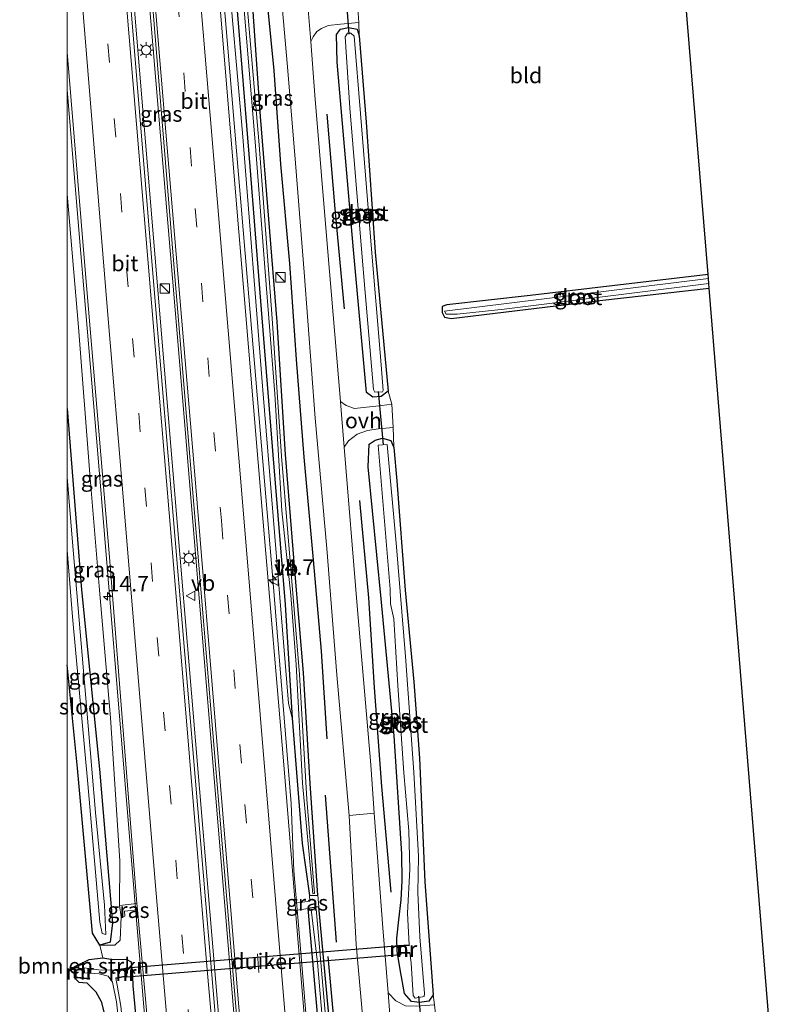
# Model space of a CAD drawing. Units: metres. Extents: x 119992 to 130005, y 406250 to 412500.
# Drawn here: x 119992 to 120115, y 407567 to 407724 of the extents above; entities that cross this region are included whole.
import ezdxf
from ezdxf.enums import TextEntityAlignment as Align

# ---------------------------------------------------------------- set-up
doc = ezdxf.new("R2010")
doc.units = ezdxf.units.M
doc.linetypes.add('VW-3-9_STREEP', pattern=[12, 3, -9])
doc.layers.get('0').update_dxf_attribs({"lineweight": 25})
for name, color, linetype, lineweight in [('B-ME-AM-KILOMETR-S-B1', 7, 'Continuous', 18), ('B-ME-BV-GELEIDECONSTRUCTIE-GELEIDERAIL-L-B1', 213, 'BV-GELEIDERAIL', 18), ('B-ME-GR-BOMENRIJ-L-B1', 10, 'Continuous', 25), ('B-ME-GR-BOMENSTRUIKEN-GV-B6', 93, 'Continuous', 18), ('B-ME-GW-INSTEEKWATERGANG-L-B1', 10, 'Continuous', 25), ('B-ME-GW-KRUINLIJN-L-B1', 93, 'Continuous', 18), ('B-ME-GW-TEENLIJN-L-B1', 93, 'Continuous', 18), ('B-ME-IE-GRASLAND-GV-B6', 93, 'Continuous', 18), ('B-ME-IE-GRONDWERKLIJN-GROND_INGERICHT-GV-B6', 253, 'Continuous', 18), ('B-ME-IE-INRICHTINGSELEMENT-S-B1', 253, 'Continuous', 18), ('B-ME-IE-MEUBILAIR_WEGMEUBILAIR-LICHTMAST-S-B1', 8, 'Continuous', 18), ('B-ME-IE-TERREINAFSCHEIDING-HAAG-L-B1', 10, 'Continuous', 25), ('B-ME-KG-KADASTRAAL-OPNAMEDTMGRENS-L-B1', 10, 'Continuous', 25), ('B-ME-KW-DUIKER-GV-B6', 10, 'Continuous', 25), ('B-ME-KW-DUIKER-L-B1', 10, 'Continuous', 25), ('B-ME-MW-MUUR-GV-B6', 8, 'IE-TERREINAFSCHEIDING-KUNSTMATIG', 18), ('B-ME-MW-MUUR-L-B1', 8, 'IE-TERREINAFSCHEIDING-KUNSTMATIG', 18), ('B-ME-OG-WATER-GV-B6', 153, 'Continuous', 18), ('B-ME-VH-VERH_SOORT-BITUMEN-GV-B6', 8, 'IE-TERREINAFSCHEIDING-NATUURLIJK-HOUTWAL', 18), ('B-ME-VH-VERH_SOORT-KLINKERS-GV-B6', 8, 'IE-TERREINAFSCHEIDING-NATUURLIJK-HOUTWAL', 18), ('B-ME-VH-VERH_SOORT-ONVERHARD-GV-B6', 8, 'Continuous', 18), ('B-ME-VW-MARKERING-39STREEP-015-L-B1', 255, 'VW-3-9_STREEP', 18), ('B-ME-VW-MARKERING-STREEP-015-L-B1', 7, 'Continuous', 18), ('B-ME-VW-MEUBILAIR_WEGMEUBILAIR-VERKEERSBORD-S-B1', 8, 'Continuous', 18)]:
    doc.layers.add(name, color=color, linetype=linetype, lineweight=lineweight)
doc.styles.add('NLCS-ISO', font='NLCS-ISO.TTF')
doc.linetypes.add('BV-GELEIDERAIL', pattern='A,10,-3,[108,NLCS.SHX,S=1,R=0,X=0,Y=0],-3', length=16)
doc.linetypes.add('IE-TERREINAFSCHEIDING-KUNSTMATIG', pattern='A,4,[82,NLCS.SHX,S=0.75,R=90,X=0,Y=0],4,-2', length=10)
doc.linetypes.add('IE-TERREINAFSCHEIDING-NATUURLIJK-HOUTWAL', pattern='A,7,-1.5,[67,NLCS.SHX,S=0.75,R=45,X=0,Y=0],-1.5,7,-1.5,[70,NLCS.SHX,S=0.75,R=0,X=0,Y=0],-1.5', length=20)

# ---------------------------------------------------------------- blocks, each defined once
blk = doc.blocks.new('d44gn_FeatureWriter_4_18_FMEBLOCK2')
at = {"layer": 'B-ME-GW-INSTEEKWATERGANG-L-B1'}
for points in [[(-3.63, 42.96, 0.55), (-1.32, 13.93, 0.72), (1.57, -14.81, 0.78), (3.63, -39.38, 0.83), (3.25, -42.48, 0.95), (1.63, -42.96, 1.01)], [(1.63, -42.96, 1.01), (0.46, -41.06, 1.58), (-1.98, -14.63, 1.59), (-3.63, 1.88, 1.59)]]:
    blk.add_polyline3d(points, dxfattribs=at)
blk = doc.blocks.new('kast')
blk.add_line((-0.75, -0.75), (0.75, 0.75))
blk.add_lwpolyline([(-0.75, 0.75), (0.75, 0.75), (0.75, -0.75), (-0.75, -0.75)], close=True)
blk = doc.blocks.new('verkeersbord')
for p, q in [((0, 0.75), (-0.75, -0.625)), ((0.75, -0.625), (0, 0.75)), ((-0.75, -0.625), (0.75, -0.625))]:
    blk.add_line(p, q)
blk = doc.blocks.new('hecto')
for p, q in [((0, 0.625), (-0.625, 0)), ((0, -0.625), (0, 0.625)), ((-0.625, 0), (0.625, 0)), ((0.625, 0), (0, -0.625))]:
    blk.add_line(p, q)
blk = doc.blocks.new('lantaarnpaal')
for p, q in [((-0.75, 0), (-1.25, 0)), ((-0.88, 0.88), (-0.53, 0.53)), ((0, 0.75), (0, 1.25)), ((0.53, 0.53), (0.88, 0.88)), ((0.75, 0), (1.25, 0)), ((-0.53, -0.53), (-0.88, -0.88)), ((0, -0.75), (0, -1.25)), ((0.53, -0.53), (0.88, -0.88))]:
    blk.add_line(p, q)
blk.add_circle((0, 0), 0.75)

msp = doc.modelspace()

# ---------------------------------------------------------------- linework, layer by layer
at = {"layer": 'B-ME-BV-GELEIDECONSTRUCTIE-GELEIDERAIL-L-B1'}
for points in [[(120011.1462, 407893.1704, 2.8123), (120012.205, 407880.509, 2.813), (120015.966, 407835.33, 2.735), (120020.627, 407780.853, 2.757), (120024.619, 407732.899, 2.714), (120028.902, 407682.271, 2.666), (120032.928, 407634.571, 2.614), (120035.89, 407598.664, 2.67)], [(120029.712, 407529.271, 2.883), (120028.446, 407544.136, 2.913), (120023.023, 407609.059, 2.94), (120018.051, 407668.804, 2.916), (120013.054, 407728.374, 2.988), (120007.484, 407794.792, 3.024), (120002.784, 407850.729, 3.078), (120000, 407883.4338, 3.08034)], [(120027.306, 407529.168, 2.769), (120026.142, 407542.721, 2.832), (120022.432, 407586.448, 2.889), (120017.431, 407646.217, 2.883), (120013.978, 407687.288, 2.925), (120009.782, 407737.893, 2.991), (120005.606, 407787.968, 3.009), (120002.571, 407823.813, 3.003), (120000, 407854.63964, 3.01604)], [(120015.45, 407528.797, 2.622), (120010.532, 407586.967, 2.715), (120008.03, 407617.2, 2.736), (120004.96, 407653.98, 2.721), (120001.93, 407689.824, 2.73), (120000, 407712.93068, 2.72628)], [(120035.89, 407598.664, 2.67), (120036.302, 407587.873, 2.754), (120037.369, 407575.472, 2.721), (120041.189, 407529.645, 2.664)]]:
    msp.add_polyline3d(points, dxfattribs=at)
at = {"layer": 'B-ME-GR-BOMENRIJ-L-B1'}
msp.add_line((120041.308, 407599.969, 1.172), (120043.087, 407576.445, 1.305), dxfattribs=at)
for points in [[(120041.652, 407609.026, 1.455), (120040.721, 407623.045, 1.437), (120039.473, 407637.646, 1.365), (120037.957, 407654.109, 1.383), (120036.751, 407669.719, 1.29), (120035.694, 407685.096, 1.29), (120034.246, 407700.975, 1.29), (120033.187, 407716.016, 1.29), (120030.25, 407745.696, 1.29), (120029.025, 407761.55, 1.29), (120027.919, 407776.309, 1.29), (120026.376, 407792.29, 1.29), (120025.241, 407807.154, 1.29), (120023.843, 407823.293, 1.29), (120022.789, 407837.607, 1.287), (120021.536, 407852.364, 1.287), (120020.119, 407867.311, 1.287), (120019.112, 407877.371, 1.054), (120017.757, 407891.372, 1.054)], [(120044.444, 407677.84, 1.215), (120042.916, 407693.849, 1.14), (120041.622, 407709.007, 1.107)], [(120051.895, 407584.444, 1.446), (120050.415, 407601.397, 1.455), (120049.211, 407617.213, 1.449), (120048.297, 407631.583, 1.293), (120046.892, 407647.177, 1.242)]]:
    msp.add_polyline3d(points, dxfattribs=at)
at = {"layer": 'B-ME-GR-BOMENSTRUIKEN-GV-B6'}
msp.add_polyline3d([(120000, 407620.82931, 1.593), (120001.652, 407604.323, 1.593), (120004.091, 407577.893, 1.577), (120005.26, 407575.989, 1.009), (120005.731, 407573.964, 1.209), (120003.518, 407573.704, 1.105), (120001.157, 407572.508, 2.13), (120001.152, 407570.815, 2.118), (120001.864, 407570.034, 1.234), (120003.183, 407569.962, 1.611), (120004.624, 407568.485, 1.611), (120005.461, 407566.944, 1.611), (120006.018, 407564.88, 1.857), (120008.158, 407540.436, 1.857), (120009.976, 407528.503, 1.35), (120002.199, 407528.234, 4.5), (120001.152, 407540.519, 4.5), (120000.861, 407541.333, 4.5), (120000.251, 407548.628, 4.5), (120000, 407549.24373, 4.5), (120000, 407620.82931, 1.593)], dxfattribs=at)
at = {"layer": 'B-ME-GW-INSTEEKWATERGANG-L-B1'}
for p, q in [((120038.82, 407583.922, 1.477), (120040.155, 407583.977, 1.431)), ((120040.334, 407582.124, 1.355), (120038.534, 407581.829, 1.502))]:
    msp.add_line(p, q, dxfattribs=at)
for points in [[(120013.369, 407893.246, 1.332), (120013.852, 407887.503, 1.331), (120016.113, 407865.264, 1.339), (120019.044, 407829.56, 1.207), (120022.524, 407787.686, 1.215), (120026.149, 407743.674, 1.19), (120027.094, 407727.57, 1.209), (120029.242, 407700.601, 1.209), (120030.993, 407679.053, 1.343), (120032.927, 407654.47, 1.364), (120034.943, 407630.516, 1.393), (120036.05, 407612.341, 1.418), (120037.67, 407592.249, 1.385), (120038.82, 407583.922, 1.477)], [(120040.155, 407583.977, 1.431), (120038.91, 407601.839, 1.372), (120037.857, 407619.583, 1.335), (120036.469, 407636.011, 1.239), (120034.988, 407654.506, 1.001), (120033.633, 407675.781, 0.917), (120030.976, 407708.624, 1.034), (120029.63, 407727.751, 0.955), (120026.729, 407763.332, 1.054), (120024.34, 407790.612, 1.074), (120022.322, 407816.159, 1.074), (120019.635, 407850.812, 1.078), (120018.771, 407861.176, 1.07), (120015.959, 407887.394, 1.178), (120015.438, 407893.316, 1.136)], [(120048.939, 407663.676, 0.425), (120047.97, 407664.451, 0.466), (120045.847, 407687.275, 0.454), (120043.265, 407717.329, 0.42), (120043.144, 407721.746, 0.454), (120043.775, 407722.614, 0.383), (120045.081, 407722.854, 0.32), (120046.442, 407722.615, 0.237), (120046.745, 407721.554, 0.195), (120047.879, 407707.723, 0.166), (120049.342, 407686.894, 0.153), (120051.414, 407664.669, 0.27), (120050.275, 407663.818, 0.379), (120048.939, 407663.676, 0.425)], [(120102.623, 407683.364, 0.032), (120074.162, 407679.99, 0.078), (120060.785, 407678.489, 0.011), (120060.039, 407678.229, 0.011), (120060.072, 407677.268, 0.011), (120060.42, 407676.526, 0.011), (120061.505, 407676.283, 0.015), (120085.326, 407679.152, 0.028), (120102.803, 407681.168, 0.157)], [(120056.427, 407566.785, 0.717), (120055.155, 407566.963, 0.846), (120054.013, 407568.236, 0.967), (120053.313, 407572.065, 0.996), (120052.836, 407575.005, 1.03), (120052.81, 407577.083, 0.992), (120053.132, 407580.02, 0.905), (120053.479, 407583.241, 0.825), (120053.648, 407586.283, 0.834), (120053.583, 407590.592, 0.834), (120052.366, 407609.511, 0.65), (120050.317, 407631.423, 0.7), (120048.229, 407652.527, 0.592), (120048.383, 407656.174, 0.667), (120049.35, 407656.842, 0.491), (120050.515, 407657.113, 0.37), (120051.866, 407656.743, 0.354), (120052.314, 407655.662, 0.349), (120052.782, 407650.293, 0.349), (120054.148, 407632.831, 0.387), (120055.498, 407618.144, 0.408), (120056.412, 407605.932, 0.416), (120057.296, 407586.142, 0.529), (120058.603, 407568.028, 0.612), (120057.899, 407567.003, 0.671), (120056.427, 407566.785, 0.717)], [(120044.773, 407529.705, 1.3), (120044.103, 407540.063, 1.722), (120041.845, 407565.402, 1.355), (120040.334, 407582.124, 1.355)], [(120038.534, 407581.829, 1.502), (120041.643, 407546.875, 1.497), (120043.154, 407529.649, 1.452)], [(120001.157, 407572.508, 2.13), (120003.518, 407573.704, 1.105), (120005.731, 407573.964, 1.209), (120007.324, 407573.682, 1.151), (120009.472, 407573.718, 1.372), (120010.259, 407573.296, 1.497), (120010.461, 407571.017, 1.51), (120010.55, 407569.459, 1.818), (120012.382, 407549.616, 1.818), (120013.586, 407528.627, 1.4)], [(120001.152, 407570.815, 2.118), (120001.864, 407570.034, 1.234), (120003.183, 407569.962, 1.611), (120004.624, 407568.485, 1.611), (120005.461, 407566.944, 1.611), (120006.018, 407564.88, 1.857), (120008.158, 407540.436, 1.857), (120009.976, 407528.503, 1.35)]]:
    msp.add_polyline3d(points, dxfattribs=at)
at = {"layer": 'B-ME-GW-KRUINLIJN-L-B1'}
msp.add_line((120008.394, 407582.34, 1.573), (120008.647, 407580.523, 1.502), dxfattribs=at)
for points in [[(120011.518, 407893.183, 2.008), (120015.204, 407854.801, 1.941), (120018.07, 407818.361, 1.929), (120021.091, 407784.236, 1.929), (120025.598, 407734.368, 1.896), (120028.079, 407705.99, 1.896), (120031.326, 407664.798, 1.866), (120035.479, 407614.705, 1.887), (120036.05, 407612.341, 1.418)], [(120008.394, 407582.34, 1.573), (120008.433, 407589.465, 1.481), (120006.934, 407612.35, 1.577), (120005.126, 407633.439, 1.623), (120003.638, 407651.375, 1.602), (120001.859, 407674.929, 1.539), (120000, 407696.21817, 1.5213)], [(120005.26, 407575.989, 1.009), (120007.657, 407575.956, 1.272), (120008.517, 407576.782, 1.435), (120008.647, 407580.523, 1.502)]]:
    msp.add_polyline3d(points, dxfattribs=at)
at = {"layer": 'B-ME-GW-TEENLIJN-L-B1'}
msp.add_line((120005.731, 407573.964, 1.209), (120005.26, 407575.989, 1.009), dxfattribs=at)
at = {"layer": 'B-ME-IE-GRASLAND-GV-B6'}
for points in [[(120011.518, 407893.183, 2.008), (120015.204, 407854.801, 1.941), (120018.07, 407818.361, 1.929), (120021.091, 407784.236, 1.929), (120025.598, 407734.368, 1.896), (120028.079, 407705.99, 1.896), (120031.326, 407664.798, 1.866), (120035.479, 407614.705, 1.887), (120036.05, 407612.341, 1.418), (120037.67, 407592.249, 1.385), (120038.82, 407583.922, 1.477), (120038.851, 407583.014, 1.493), (120036.497, 407582.68, 1.769), (120034.654, 407605.481, 2.007), (120031.386, 407643.686, 1.956), (120026.723, 407699.735, 1.956), (120023.207, 407742.086, 1.998), (120019.962, 407778.925, 2.037), (120016.527, 407821.812, 2.037), (120012.414, 407869.209, 2.094), (120010.458, 407893.147, 2.125), (120011.518, 407893.183, 2.008)], [(120011.518, 407893.183, 2.008), (120013.369, 407893.246, 1.332), (120013.852, 407887.503, 1.331), (120016.113, 407865.264, 1.339), (120019.044, 407829.56, 1.207), (120022.524, 407787.686, 1.215), (120026.149, 407743.674, 1.19), (120027.094, 407727.57, 1.209), (120029.242, 407700.601, 1.209), (120030.993, 407679.053, 1.343), (120032.927, 407654.47, 1.364), (120034.943, 407630.516, 1.393), (120036.05, 407612.341, 1.418), (120035.479, 407614.705, 1.887), (120031.326, 407664.798, 1.866), (120028.079, 407705.99, 1.896), (120025.598, 407734.368, 1.896), (120021.091, 407784.236, 1.929), (120018.07, 407818.361, 1.929), (120015.204, 407854.801, 1.941), (120011.518, 407893.183, 2.008)], [(120000, 407889.00142, 2.3629), (120003.113, 407852.002, 2.313), (120007.954, 407793.607, 2.256), (120012.876, 407736.466, 2.202), (120017.121, 407685.018, 2.187), (120022.741, 407616.95, 2.196), (120027.336, 407562.309, 2.175), (120030.157, 407529.2, 2.094), (120026.755, 407529.082, 2.046), (120022.647, 407577.533, 2.121), (120018.431, 407627.588, 2.133), (120013.939, 407680.924, 2.151), (120008.863, 407742.382, 2.217), (120005.032, 407787.916, 2.28), (120000.032, 407846.414, 2.28), (120000, 407846.7976, 2.28066), (120000, 407889.00142, 2.3629)], [(120029.63, 407727.751, 0.955), (120030.976, 407708.624, 1.034), (120033.633, 407675.781, 0.917), (120034.988, 407654.506, 1.001), (120036.469, 407636.011, 1.239), (120037.857, 407619.583, 1.335), (120038.91, 407601.839, 1.372), (120040.155, 407583.977, 1.431), (120038.82, 407583.922, 1.477), (120037.67, 407592.249, 1.385), (120036.05, 407612.341, 1.418), (120034.943, 407630.516, 1.393), (120032.927, 407654.47, 1.364), (120030.993, 407679.053, 1.343), (120029.242, 407700.601, 1.209), (120027.094, 407727.57, 1.209)], [(120028.223, 407727.65, 0.617), (120030.12, 407704.582, 0.617), (120031.745, 407683.777, 0.612), (120033.285, 407664.21, 0.642), (120034.415, 407645.492, 0.938), (120035.835, 407632.003, 1.009), (120036.67, 407620.932, 1.009), (120037.717, 407601.917, 1.009), (120039.351, 407584.204, 1.026), (120039.625, 407584.231, 1.026), (120038.377, 407599.355, 0.984), (120037.192, 407619.33, 0.85), (120036.343, 407629.72, 0.75), (120034.337, 407654.25, 0.704), (120032.816, 407676.29, 0.704), (120030.775, 407704.07, 0.617), (120028.728, 407727.686, 0.617)], [(120034.271, 407728.082, 0.9), (120035.307, 407716.595, 0.871), (120036.578, 407701.171, 0.93), (120037.954, 407683.702, 0.925), (120039.733, 407660.354, 0.93), (120041.57, 407639.482, 0.984), (120043.193, 407619.268, 1.08), (120045.189, 407596.764, 1.362), (120046.283, 407576.088, 1.376), (120048.079, 407555.862, 1.355), (120050.287, 407529.895, 1.366), (120045.641, 407529.735, 2.361), (120044.773, 407529.705, 1.3), (120044.103, 407540.063, 1.722), (120041.845, 407565.402, 1.355), (120040.334, 407582.124, 1.355), (120040.155, 407583.977, 1.431), (120038.91, 407601.839, 1.372), (120037.857, 407619.583, 1.335), (120036.469, 407636.011, 1.239), (120034.988, 407654.506, 1.001), (120033.633, 407675.781, 0.917), (120030.976, 407708.624, 1.034), (120029.63, 407727.751, 0.955)], [(120043.766, 407663.032, 0.895), (120041.688, 407687.633, 0.88), (120039.692, 407712.071, 0.88), (120039.013, 407720.634, 0.891), (120039.387, 407721.408, 0.809), (120039.989, 407722.232, 0.754), (120040.75, 407722.731, 0.729), (120041.832, 407723.21, 0.708), (120043.781, 407723.436, 0.642), (120046.741, 407723.665, 0.429), (120046.745, 407721.554, 0.195), (120046.442, 407722.615, 0.237), (120045.081, 407722.854, 0.32), (120043.775, 407722.614, 0.383), (120043.144, 407721.746, 0.454), (120043.265, 407717.329, 0.42), (120045.847, 407687.275, 0.454), (120047.97, 407664.451, 0.466), (120048.939, 407663.676, 0.425), (120050.275, 407663.818, 0.379), (120051.414, 407664.669, 0.27), (120051.993, 407662.586, 0.433), (120050.422, 407662.389, 0.604), (120046, 407661.882, 0.892), (120044.678, 407662.372, 0.896), (120043.766, 407663.032, 0.895)], [(120046.442, 407722.615, 0.237), (120046.745, 407721.554, 0.195), (120047.879, 407707.723, 0.166), (120049.342, 407686.894, 0.153), (120051.414, 407664.669, 0.27), (120050.275, 407663.818, 0.379), (120048.939, 407663.676, 0.425), (120047.97, 407664.451, 0.466), (120045.847, 407687.275, 0.454), (120043.265, 407717.329, 0.42), (120043.144, 407721.746, 0.454), (120043.775, 407722.614, 0.383), (120045.081, 407722.854, 0.32), (120046.442, 407722.615, 0.237)], [(120049.05, 407664.907, -0.523), (120049.305, 407664.512, -0.531), (120050.532, 407664.578, -0.531), (120050.596, 407664.781, -0.54), (120050.179, 407670.197, -0.586), (120048.762, 407687.373, -0.59), (120047.009, 407709.113, -0.59), (120045.959, 407721.476, -0.59), (120045.448, 407721.951, -0.59), (120044.899, 407721.948, -0.59), (120044.519, 407721.409, -0.59), (120045.28, 407710.024, -0.602), (120047.167, 407687.4, -0.602), (120047.741, 407680.437, -0.54), (120049.05, 407664.907, -0.523)], [(120000, 407718.9302, 2.01988), (120002.873, 407684.736, 2.031), (120006.789, 407638.107, 2.007), (120011.147, 407582.653, 1.727), (120008.394, 407582.34, 1.573), (120008.433, 407589.465, 1.481), (120006.934, 407612.35, 1.577), (120005.126, 407633.439, 1.623), (120003.638, 407651.375, 1.602), (120001.859, 407674.929, 1.539), (120000, 407696.21817, 1.5213), (120000, 407718.9302, 2.01988)], [(120000, 407696.21817, 1.5213), (120001.859, 407674.929, 1.539), (120003.638, 407651.375, 1.602), (120005.126, 407633.439, 1.623), (120006.934, 407612.35, 1.577), (120008.433, 407589.465, 1.481), (120008.394, 407582.34, 1.573), (120008.647, 407580.523, 1.502), (120008.517, 407576.782, 1.435), (120007.657, 407575.956, 1.272), (120005.26, 407575.989, 1.009), (120006.887, 407576.469, 0.951), (120007.269, 407579.572, 0.829), (120005.202, 407604.142, 0.779), (120002.314, 407632.881, 0.721), (120000, 407661.91578, 0.54947), (120000, 407696.21817, 1.5213)], [(120102.803, 407681.168, 0.157), (120085.326, 407679.152, 0.028), (120061.505, 407676.283, 0.015), (120060.42, 407676.526, 0.011), (120060.072, 407677.268, 0.011), (120060.039, 407678.229, 0.011), (120060.785, 407678.489, 0.011), (120074.162, 407679.99, 0.078), (120102.623, 407683.364, 0.032), (120102.678, 407682.696, -0.565), (120060.457, 407677.463, -0.59), (120060.679, 407676.965, -0.531), (120062.467, 407676.991, -0.511), (120069.975, 407677.809, -0.561), (120102.744, 407681.887, -0.565), (120102.803, 407681.168, 0.157)], [(120000, 407661.91578, 0.54947), (120002.314, 407632.881, 0.721), (120005.202, 407604.142, 0.779), (120007.269, 407579.572, 0.829), (120006.887, 407576.469, 0.951), (120005.26, 407575.989, 1.009), (120004.091, 407577.893, 1.577), (120001.652, 407604.323, 1.593), (120000, 407620.82931, 1.593), (120000, 407639.19304, 0.09961), (120000.854, 407628.553, 0.07), (120003.317, 407601.832, 0.249), (120005.226, 407579.663, 0.37), (120005.602, 407577.85, 0.303), (120006.201, 407577.69, 0.241), (120006.001, 407582.359, 0.399), (120004.572, 407597.244, 0.329), (120002.775, 407618.04, 0.203), (120000.862, 407640.495, 0.182), (120000, 407650.90723, 0.14417), (120000, 407661.91578, 0.54947)], [(120051.406, 407568.335, 1.309), (120050.585, 407578.731, 1.301), (120049.182, 407597.093, 1.332), (120048.66, 407604.867, 1.155), (120046.438, 407630.286, 0.98), (120044.368, 407655.711, 0.91), (120045.071, 407656.69, 0.871), (120046.431, 407657.767, 0.842), (120048.078, 407658.352, 0.779), (120049.861, 407658.651, 0.679), (120052.196, 407658.831, 0.45), (120052.305, 407655.762, 0.349), (120052.314, 407655.662, 0.349), (120051.866, 407656.743, 0.354), (120050.515, 407657.113, 0.37), (120049.35, 407656.842, 0.491), (120048.383, 407656.174, 0.667), (120048.229, 407652.527, 0.592), (120050.317, 407631.423, 0.7), (120052.366, 407609.511, 0.65), (120053.583, 407590.592, 0.834), (120053.648, 407586.283, 0.834), (120053.479, 407583.241, 0.825), (120053.132, 407580.02, 0.905), (120052.81, 407577.083, 0.992), (120052.836, 407575.005, 1.03), (120053.313, 407572.065, 0.996), (120054.013, 407568.236, 0.967), (120055.155, 407566.963, 0.846), (120056.427, 407566.785, 0.717), (120057.899, 407567.003, 0.671), (120058.603, 407568.028, 0.612), (120058.819, 407566.406, 0.738)], [(120051.866, 407656.743, 0.354), (120052.314, 407655.662, 0.349), (120052.782, 407650.293, 0.349), (120054.148, 407632.831, 0.387), (120055.498, 407618.144, 0.408), (120056.412, 407605.932, 0.416), (120057.296, 407586.142, 0.529), (120058.603, 407568.028, 0.612), (120057.899, 407567.003, 0.671), (120056.427, 407566.785, 0.717), (120055.155, 407566.963, 0.846), (120054.013, 407568.236, 0.967), (120053.313, 407572.065, 0.996), (120052.836, 407575.005, 1.03), (120052.81, 407577.083, 0.992), (120053.132, 407580.02, 0.905), (120053.479, 407583.241, 0.825), (120053.648, 407586.283, 0.834), (120053.583, 407590.592, 0.834), (120052.366, 407609.511, 0.65), (120050.317, 407631.423, 0.7), (120048.229, 407652.527, 0.592), (120048.383, 407656.174, 0.667), (120049.35, 407656.842, 0.491), (120050.515, 407657.113, 0.37), (120051.866, 407656.743, 0.354)], [(120053.094, 407575.935, 0.921), (120053.209, 407574.693, 0.921), (120054.889, 407574.712, -0.289), (120055.079, 407573.172, -0.494), (120055.435, 407567.917, -0.498), (120055.746, 407567.498, -0.506), (120057.184, 407567.762, -0.531), (120057.245, 407568.254, -0.536), (120056.492, 407577.341, -0.506), (120056.139, 407584.403, -0.502), (120056.244, 407590.184, -0.544), (120055.524, 407603.661, -0.632), (120054.211, 407622.21, -0.636), (120052.755, 407639.756, -0.64), (120051.247, 407656.126, -0.627), (120049.801, 407656.031, -0.582), (120051.724, 407632.945, -0.469), (120051.777, 407630.609, -0.473), (120052.344, 407628.194, -0.465), (120052.971, 407617.556, -0.452), (120053.902, 407603.55, -0.469), (120054.727, 407594.273, -0.435), (120054.881, 407588.139, -0.419), (120054.53, 407581.084, -0.44), (120054.801, 407576.012, -0.273), (120053.094, 407575.935, 0.921)], [(120036.497, 407582.68, 1.769), (120038.851, 407583.014, 1.493), (120038.82, 407583.922, 1.477), (120040.155, 407583.977, 1.431), (120040.334, 407582.124, 1.355), (120038.534, 407581.829, 1.502), (120036.577, 407581.547, 1.773), (120036.497, 407582.68, 1.769)], [(120011.147, 407582.653, 1.727), (120011.256, 407581.657, 1.723), (120009.184, 407581.427, 1.656), (120009.265, 407580.634, 1.648), (120008.647, 407580.523, 1.502), (120008.394, 407582.34, 1.573), (120011.147, 407582.653, 1.727)], [(120043.154, 407529.649, 1.452), (120041.643, 407546.875, 1.497), (120038.534, 407581.829, 1.502), (120040.334, 407582.124, 1.355), (120041.845, 407565.402, 1.355), (120044.103, 407540.063, 1.722), (120044.773, 407529.705, 1.3), (120044.377, 407529.691, 0.891), (120043.556, 407538.837, 0.955), (120041.473, 407563.402, 0.971), (120039.867, 407581.788, 1.034), (120039.085, 407581.717, 1.034), (120040.094, 407573.181, 1.013), (120042.122, 407549.396, 0.863), (120043.506, 407532.854, 0.838), (120043.787, 407529.671, 0.82), (120043.154, 407529.649, 1.452)], [(120005.731, 407573.964, 1.209), (120005.26, 407575.989, 1.009), (120007.657, 407575.956, 1.272), (120008.517, 407576.782, 1.435), (120008.647, 407580.523, 1.502), (120009.265, 407580.634, 1.648), (120009.184, 407581.427, 1.656), (120011.256, 407581.657, 1.723), (120013.966, 407551.915, 1.977), (120015.9, 407528.707, 1.941), (120013.586, 407528.627, 1.4), (120012.382, 407549.616, 1.818), (120010.55, 407569.459, 1.818), (120010.461, 407571.017, 1.51), (120010.259, 407573.296, 1.497), (120009.472, 407573.718, 1.372), (120007.324, 407573.682, 1.151), (120005.731, 407573.964, 1.209)], [(120040.9, 407529.571, 1.98), (120036.577, 407581.547, 1.773), (120038.534, 407581.829, 1.502), (120041.643, 407546.875, 1.497), (120043.154, 407529.649, 1.452), (120040.9, 407529.571, 1.98)], [(120006.018, 407564.88, 1.857), (120005.461, 407566.944, 1.611), (120004.624, 407568.485, 1.611), (120003.183, 407569.962, 1.611), (120001.864, 407570.034, 1.234), (120001.152, 407570.815, 2.118), (120003.611, 407570.529, 1.239), (120003.623, 407570.629, 0.6), (120001.252, 407570.905, 0.6), (120001.257, 407572.436, 0.6), (120003.245, 407573.128, 0.6), (120003.213, 407573.222, 0.801), (120001.157, 407572.508, 2.13), (120003.518, 407573.704, 1.105), (120005.731, 407573.964, 1.209)], [(120005.731, 407573.964, 1.209), (120007.324, 407573.682, 1.151), (120009.472, 407573.718, 1.372), (120010.259, 407573.296, 1.497), (120010.461, 407571.017, 1.51), (120010.55, 407569.459, 1.818), (120012.382, 407549.616, 1.818)], [(120008.591, 407566.234, 0.554), (120007.998, 407569.604, 0.554), (120007.833, 407570.65, 0.554), (120009.597, 407571, 1.293), (120009.44, 407572.322, 1.293), (120007.906, 407572.102, 0.06), (120007.92, 407572.004, 0.554), (120005.013, 407572.008, 0.554), (120002.732, 407572.352, 0.554), (120002.803, 407571.57, 0.554), (120005.158, 407571.374, 0.554), (120006.56, 407571.011, 0.554), (120007.27, 407570.04, 0.554), (120007.906, 407566.914, 0.554), (120008.669, 407560.068, 0.554)], [(120054.178, 407566.26, 1.118), (120052.632, 407567.068, 1.239), (120051.406, 407568.335, 1.309)]]:
    msp.add_polyline3d(points, dxfattribs=at)
at = {"layer": 'B-ME-IE-GRONDWERKLIJN-GROND_INGERICHT-GV-B6'}
for points in [[(120098.588, 407732.669, 0.396), (120102.623, 407683.364, 0.032), (120074.162, 407679.99, 0.078), (120060.785, 407678.489, 0.011), (120060.039, 407678.229, 0.011), (120060.072, 407677.268, 0.011), (120060.42, 407676.526, 0.011), (120061.505, 407676.283, 0.015), (120085.326, 407679.152, 0.028), (120102.803, 407681.168, 0.157), (120112.207, 407566.244, 0.753)], [(120058.819, 407566.406, 0.738), (120058.603, 407568.028, 0.612), (120057.296, 407586.142, 0.529), (120056.412, 407605.932, 0.416), (120055.498, 407618.144, 0.408), (120054.148, 407632.831, 0.387), (120052.782, 407650.293, 0.349), (120052.314, 407655.662, 0.349), (120052.305, 407655.762, 0.349), (120052.196, 407658.831, 0.45), (120051.993, 407662.586, 0.433), (120051.414, 407664.669, 0.27), (120049.342, 407686.894, 0.153), (120047.879, 407707.723, 0.166), (120046.745, 407721.554, 0.195), (120046.741, 407723.665, 0.429), (120046.366, 407728.944, 0.466)]]:
    msp.add_polyline3d(points, dxfattribs=at)
at = {"layer": 'B-ME-IE-TERREINAFSCHEIDING-HAAG-L-B1'}
msp.add_polyline3d([(120041.738, 407574.144, 2.61), (120044.053, 407549.119, 2.439), (120045.641, 407529.735, 2.361)], dxfattribs=at)
at = {"layer": 'B-ME-KG-KADASTRAAL-OPNAMEDTMGRENS-L-B1'}
msp.add_polyline3d([(120115.159, 407530.17, 0.355), (120112.207, 407566.244, 0.753), (120102.803, 407681.168, 0.157), (120102.744, 407681.887, -0.565), (120102.678, 407682.696, -0.565), (120102.623, 407683.364, 0.032), (120098.588, 407732.669, 0.396), (120086.943, 407871.821, 0.374)], dxfattribs=at)
at = {"layer": 'B-ME-KW-DUIKER-GV-B6'}
msp.add_polyline3d([(120053.3969, 407574.4365, -173.8399), (120009.5789, 407570.8695, -173.8349), (120009.4571, 407572.3645, -173.8351), (120053.2751, 407575.9315, -173.8401), (120053.3969, 407574.4365, -173.8399)], dxfattribs=at)
at = {"layer": 'B-ME-KW-DUIKER-L-B1'}
for p, q in [((120049.816, 407664.596, -0.319), (120050.606, 407656.087, -0.344)), ((120002.693, 407571.964, 0.412), (120000, 407572.10007, 0.4381)), ((120056.286, 407567.802, -0.339), (120057.101, 407559.186, -0.323))]:
    msp.add_line(p, q, dxfattribs=at)
msp.add_polyline3d([(120045.152, 407721.81, -0.452), (120044.64, 407728.937, -0.423), (120044.419, 407730.182, -0.423)], dxfattribs=at)
at = {"layer": 'B-ME-MW-MUUR-GV-B6'}
for points in [[(120054.889, 407574.712, -0.289), (120053.209, 407574.693, 0.921), (120053.094, 407575.935, 0.921), (120054.801, 407576.012, -0.273), (120054.805, 407575.912, -0.45), (120053.204, 407575.839, -0.45), (120053.301, 407574.795, -0.45), (120054.887, 407574.812, -0.45), (120054.889, 407574.712, -0.289)], [(120001.157, 407572.508, 2.13), (120003.213, 407573.222, 0.801), (120003.245, 407573.128, 0.6), (120001.257, 407572.436, 0.6), (120001.252, 407570.905, 0.6), (120003.623, 407570.629, 0.6), (120003.611, 407570.529, 1.239), (120001.152, 407570.815, 2.118), (120001.157, 407572.508, 2.13)], [(120007.92, 407572.004, 0.554), (120007.906, 407572.102, 0.06), (120009.44, 407572.322, 1.293), (120009.597, 407571, 1.293), (120007.833, 407570.65, 0.554), (120007.813, 407570.748, 0.554), (120009.487, 407571.08, 0.554), (120009.352, 407572.208, 0.554), (120007.92, 407572.004, 0.554)]]:
    msp.add_polyline3d(points, dxfattribs=at)
at = {"layer": 'B-ME-MW-MUUR-L-B1'}
for points in [[(120054.888, 407574.762, -0.289), (120053.255, 407574.744, 0.921), (120053.149, 407575.887, 0.921), (120054.803, 407575.962, -0.273)], [(120003.229, 407573.175, 0.801), (120001.207, 407572.472, 2.13), (120001.202, 407570.86, 2.118), (120003.617, 407570.579, 1.239)], [(120007.823, 407570.699, -0.13), (120009.542, 407571.04, 1.293), (120009.396, 407572.265, 1.293), (120007.913, 407572.053, 0.06)]]:
    msp.add_polyline3d(points, dxfattribs=at)
at = {"layer": 'B-ME-OG-WATER-GV-B6'}
for points in [[(120039.625, 407584.231, 1.026), (120039.351, 407584.204, 1.026), (120037.717, 407601.917, 1.009), (120036.67, 407620.932, 1.009), (120035.835, 407632.003, 1.009), (120034.415, 407645.492, 0.938), (120033.285, 407664.21, 0.642), (120031.745, 407683.777, 0.612), (120030.12, 407704.582, 0.617), (120028.223, 407727.65, 0.617)], [(120028.728, 407727.686, 0.617), (120030.775, 407704.07, 0.617), (120032.816, 407676.29, 0.704), (120034.337, 407654.25, 0.704), (120036.343, 407629.72, 0.75), (120037.192, 407619.33, 0.85), (120038.377, 407599.355, 0.984), (120039.625, 407584.231, 1.026)], [(120047.167, 407687.4, -0.602), (120045.28, 407710.024, -0.602), (120044.519, 407721.409, -0.59), (120044.899, 407721.948, -0.59), (120045.448, 407721.951, -0.59), (120045.959, 407721.476, -0.59), (120047.009, 407709.113, -0.59), (120048.762, 407687.373, -0.59), (120050.179, 407670.197, -0.586), (120050.596, 407664.781, -0.54), (120050.532, 407664.578, -0.531), (120049.305, 407664.512, -0.531), (120049.05, 407664.907, -0.523), (120047.741, 407680.437, -0.54), (120047.167, 407687.4, -0.602)], [(120062.467, 407676.991, -0.511), (120060.679, 407676.965, -0.531), (120060.457, 407677.463, -0.59), (120102.678, 407682.696, -0.565), (120102.744, 407681.887, -0.565), (120069.975, 407677.809, -0.561), (120062.467, 407676.991, -0.511)], [(120054.889, 407574.712, -0.289), (120054.887, 407574.812, -0.45), (120053.301, 407574.795, -0.45), (120053.204, 407575.839, -0.45), (120054.805, 407575.912, -0.45), (120054.801, 407576.012, -0.273), (120054.53, 407581.084, -0.44), (120054.881, 407588.139, -0.419), (120054.727, 407594.273, -0.435), (120053.902, 407603.55, -0.469), (120052.971, 407617.556, -0.452), (120052.344, 407628.194, -0.465), (120051.777, 407630.609, -0.473), (120051.724, 407632.945, -0.469), (120049.801, 407656.031, -0.582), (120051.247, 407656.126, -0.627), (120052.755, 407639.756, -0.64), (120054.211, 407622.21, -0.636), (120055.524, 407603.661, -0.632), (120056.244, 407590.184, -0.544), (120056.139, 407584.403, -0.502), (120056.492, 407577.341, -0.506), (120057.245, 407568.254, -0.536), (120057.184, 407567.762, -0.531), (120055.746, 407567.498, -0.506), (120055.435, 407567.917, -0.498), (120055.079, 407573.172, -0.494), (120054.889, 407574.712, -0.289)], [(120000, 407650.90723, 0.14417), (120000.862, 407640.495, 0.182), (120002.775, 407618.04, 0.203), (120004.572, 407597.244, 0.329), (120006.001, 407582.359, 0.399), (120006.201, 407577.69, 0.241), (120005.602, 407577.85, 0.303), (120005.226, 407579.663, 0.37), (120003.317, 407601.832, 0.249), (120000.854, 407628.553, 0.07), (120000, 407639.19304, 0.09961), (120000, 407650.90723, 0.14417)], [(120044.377, 407529.691, 0.891), (120043.787, 407529.671, 0.82), (120043.506, 407532.854, 0.838), (120042.122, 407549.396, 0.863), (120040.094, 407573.181, 1.013), (120039.085, 407581.717, 1.034), (120039.867, 407581.788, 1.034), (120041.473, 407563.402, 0.971), (120043.556, 407538.837, 0.955), (120044.377, 407529.691, 0.891)], [(120007.92, 407572.004, 0.554), (120009.352, 407572.208, 0.554), (120009.487, 407571.08, 0.554), (120007.813, 407570.748, 0.554), (120007.833, 407570.65, 0.554), (120007.998, 407569.604, 0.554), (120008.591, 407566.234, 0.554), (120010.182, 407551.164, 0.554), (120012.051, 407529.968, 0.554), (120012.166, 407528.578, 0.554), (120011.402, 407528.552, 0.554), (120009.863, 407547.555, 0.554), (120008.669, 407560.068, 0.554), (120007.906, 407566.914, 0.554), (120007.27, 407570.04, 0.554), (120006.56, 407571.011, 0.554), (120005.158, 407571.374, 0.554), (120002.803, 407571.57, 0.554), (120002.732, 407572.352, 0.554), (120005.013, 407572.008, 0.554), (120007.92, 407572.004, 0.554)]]:
    msp.add_polyline3d(points, dxfattribs=at)
at = {"layer": 'B-ME-VH-VERH_SOORT-BITUMEN-GV-B6'}
for points in [[(120000, 407892.7918, 2.36083), (120010.458, 407893.147, 2.125), (120012.414, 407869.209, 2.094), (120016.527, 407821.812, 2.037), (120019.962, 407778.925, 2.037), (120023.207, 407742.086, 1.998), (120026.723, 407699.735, 1.956), (120031.386, 407643.686, 1.956), (120034.654, 407605.481, 2.007), (120036.497, 407582.68, 1.769), (120036.577, 407581.547, 1.773), (120040.9, 407529.571, 1.98), (120030.157, 407529.2, 2.094), (120027.336, 407562.309, 2.175), (120022.741, 407616.95, 2.196), (120017.121, 407685.018, 2.187), (120012.876, 407736.466, 2.202), (120007.954, 407793.607, 2.256), (120003.113, 407852.002, 2.313), (120000, 407889.00142, 2.3629), (120000, 407892.7918, 2.36083)], [(120000, 407846.7976, 2.28066), (120000.032, 407846.414, 2.28), (120005.032, 407787.916, 2.28), (120008.863, 407742.382, 2.217), (120013.939, 407680.924, 2.151), (120018.431, 407627.588, 2.133), (120022.647, 407577.533, 2.121), (120026.755, 407529.082, 2.046), (120015.9, 407528.707, 1.941), (120013.966, 407551.915, 1.977), (120011.256, 407581.657, 1.723), (120011.147, 407582.653, 1.727), (120006.789, 407638.107, 2.007), (120002.873, 407684.736, 2.031), (120000, 407718.9302, 2.01988), (120000, 407846.7976, 2.28066)], [(120038.399, 407728.376, 0.9), (120039.013, 407720.634, 0.891), (120039.692, 407712.071, 0.88), (120041.688, 407687.633, 0.88), (120043.766, 407663.032, 0.895), (120043.942, 407660.946, 0.896), (120044.368, 407655.711, 0.91), (120046.438, 407630.286, 0.98), (120048.66, 407604.867, 1.155), (120049.182, 407597.093, 1.332), (120045.189, 407596.764, 1.362), (120043.193, 407619.268, 1.08), (120041.57, 407639.482, 0.984), (120039.733, 407660.354, 0.93), (120037.954, 407683.702, 0.925), (120036.578, 407701.171, 0.93), (120035.307, 407716.595, 0.871), (120034.271, 407728.082, 0.9)]]:
    msp.add_polyline3d(points, dxfattribs=at)
at = {"layer": 'B-ME-VH-VERH_SOORT-KLINKERS-GV-B6'}
msp.add_polyline3d([(120050.287, 407529.895, 1.366), (120048.079, 407555.862, 1.355), (120046.283, 407576.088, 1.376), (120045.189, 407596.764, 1.362), (120049.182, 407597.093, 1.332), (120050.585, 407578.731, 1.301), (120051.406, 407568.335, 1.309), (120052.217, 407558.068, 1.317), (120052.296, 407557.063, 1.318), (120054.43, 407532.592, 1.376), (120054.633, 407530.045, 1.375), (120050.287, 407529.895, 1.366)], dxfattribs=at)
at = {"layer": 'B-ME-VH-VERH_SOORT-ONVERHARD-GV-B6'}
for points in [[(120039.013, 407720.634, 0.891), (120038.399, 407728.376, 0.9), (120038.228, 407730.33, 0.902), (120039.153, 407729.315, 0.892), (120040.698, 407728.699, 0.793), (120042.174, 407728.804, 0.719), (120046.3, 407729.173, 0.479), (120046.366, 407728.944, 0.466), (120046.741, 407723.665, 0.429), (120043.781, 407723.436, 0.642), (120041.832, 407723.21, 0.708), (120040.75, 407722.731, 0.729), (120039.989, 407722.232, 0.754), (120039.387, 407721.408, 0.809), (120039.013, 407720.634, 0.891)], [(120044.368, 407655.711, 0.91), (120043.942, 407660.946, 0.896), (120043.766, 407663.032, 0.895), (120044.678, 407662.372, 0.896), (120046, 407661.882, 0.892), (120050.422, 407662.389, 0.604), (120051.993, 407662.586, 0.433), (120052.196, 407658.831, 0.45), (120049.861, 407658.651, 0.679), (120048.078, 407658.352, 0.779), (120046.431, 407657.767, 0.842), (120045.071, 407656.69, 0.871), (120044.368, 407655.711, 0.91)], [(120052.217, 407558.068, 1.317), (120051.406, 407568.335, 1.309), (120052.632, 407567.068, 1.239), (120054.178, 407566.26, 1.118), (120055.94, 407566.213, 0.976), (120058.819, 407566.406, 0.738), (120059.469, 407560.899, 0.859), (120056.619, 407560.711, 1.026), (120055.01, 407560.56, 1.134), (120053.823, 407560.003, 1.264), (120053.061, 407559.003, 1.28), (120052.217, 407558.068, 1.317)]]:
    msp.add_polyline3d(points, dxfattribs=at)
at = {"layer": 'B-ME-VW-MARKERING-39STREEP-015-L-B1'}
for points in [[(120003.697, 407892.917, 2.32), (120006.264, 407862.873, 2.268), (120009.344, 407826.652, 2.226), (120013.612, 407776.184, 2.175), (120016.68, 407739.544, 2.151), (120020.506, 407693.914, 2.157), (120024.703, 407643.957, 2.091), (120028.466, 407598.504, 2.139), (120031.628, 407560.819, 2.148), (120034.26, 407529.342, 2.076)], [(120022.557, 407528.937, 2.022), (120019.628, 407562.692, 2.103), (120015.689, 407610.298, 2.139), (120009.792, 407681.38, 2.145), (120004.799, 407740.992, 2.199), (120000, 407798.05453, 2.2248)]]:
    msp.add_polyline3d(points, dxfattribs=at)
at = {"layer": 'B-ME-VW-MARKERING-STREEP-015-L-B1'}
for points in [[(120000.156, 407892.797, 2.371), (120003.761, 407849.836, 2.304), (120007.46, 407805.484, 2.304), (120011.231, 407761.029, 2.205), (120016.044, 407703.599, 2.193), (120020.357, 407652.569, 2.151), (120024.266, 407605.372, 2.157), (120028.527, 407553.85, 2.13), (120030.591, 407529.215, 2.1)], [(120007.404, 407893.043, 2.239), (120011.352, 407846.691, 2.154), (120015.111, 407801.679, 2.196), (120018.994, 407755.214, 2.136), (120024.034, 407695.474, 2.067), (120029.253, 407632.869, 2.022), (120033.391, 407583.303, 2.061), (120037.878, 407529.467, 2.007)], [(120026.108, 407529.06, 2.031), (120023.529, 407559.52, 2.13), (120022.447, 407572.053, 2.136), (120016.77, 407640.102, 2.172), (120014.692, 407664.799, 2.166), (120009.969, 407721.377, 2.193), (120007.968, 407744.982, 2.211), (120003.169, 407802.212, 2.28), (120000, 407839.8386, 2.25749)], [(120018.992, 407528.814, 2.052), (120014.121, 407586.144, 2.058), (120009.117, 407646.486, 2.094), (120006.501, 407677.503, 2.091), (120002.345, 407727.774, 2.082), (120000.29, 407752.469, 2.118), (120000, 407755.91031, 2.12192)]]:
    msp.add_polyline3d(points, dxfattribs=at)

# ---------------------------------------------------------------- block references
at = {"layer": 'B-ME-AM-KILOMETR-S-B1', "rotation": 90}
for p in [(120032.93, 407634.454, 2.582), (120006.487, 407631.82, 2.601)]:
    msp.add_blockref('hecto', p, dxfattribs=at)
at = {"layer": 'B-ME-GW-INSTEEKWATERGANG-L-B1'}
msp.add_blockref('d44gn_FeatureWriter_4_18_FMEBLOCK2', (120003.6345, 407618.95239), dxfattribs=at)
at = {"layer": 'B-ME-IE-INRICHTINGSELEMENT-S-B1', "rotation": 90}
for p in [(120034.192, 407682.886, 1.272), (120015.648, 407681.08, 2.676)]:
    msp.add_blockref('kast', p, dxfattribs=at)
at = {"layer": 'B-ME-IE-MEUBILAIR_WEGMEUBILAIR-LICHTMAST-S-B1', "rotation": 90}
for p in [(120012.65, 407719.27, 2.181), (120019.52, 407637.919, 2.169)]:
    msp.add_blockref('lantaarnpaal', p, dxfattribs=at)
at = {"layer": 'B-ME-VW-MEUBILAIR_WEGMEUBILAIR-VERKEERSBORD-S-B1', "rotation": 90}
for p in [(120033.151, 407634.323, 1.14), (120019.835, 407631.92, 2.001)]:
    msp.add_blockref('verkeersbord', p, dxfattribs=at)

# ---------------------------------------------------------------- texts
at = {"layer": 'B-ME-AM-KILOMETR-S-B1', "ltscale": 0.2, "style": 'NLCS-ISO'}
for p in [(120032.93, 407634.454, 2.582), (120006.487, 407631.82, 2.601)]:
    msp.add_text('14.7', height=2.5, dxfattribs=at).set_placement(p, align=Align.BOTTOM_LEFT)
at = {"layer": 'B-ME-GR-BOMENSTRUIKEN-GV-B6', "ltscale": 0.2, "style": 'NLCS-ISO'}
msp.add_text('bmn en strkn', height=2.5, dxfattribs=at).set_placement((120002.61028, 407572.67961), align=Align.MIDDLE_CENTER)
at = {"layer": 'B-ME-IE-GRASLAND-GV-B6', "ltscale": 0.2, "style": 'NLCS-ISO'}
for p in [(120032.8625, 407711.5945), (120015.0785, 407709.04171), (120045.503, 407692.7735), (120047.279, 407693.265), (120047.5575, 407693.2315), (120081.421, 407679.8235), (120005.5735, 407650.6351), (120004.3235, 407636.08709), (120003.6345, 407618.95239), (120051.5935, 407612.522), (120053.416, 407611.949), (120053.523, 407611.812), (120009.825, 407581.588), (120038.4155, 407582.762)]:
    msp.add_text('gras', height=2.5, dxfattribs=at).set_placement(p, align=Align.MIDDLE_CENTER)
at = {"layer": 'B-ME-IE-GRONDWERKLIJN-GROND_INGERICHT-GV-B6', "ltscale": 0.2, "style": 'NLCS-ISO'}
msp.add_text('bld', height=2.5, dxfattribs=at).set_placement((120073.47536, 407715.20996), align=Align.MIDDLE_CENTER)
at = {"layer": 'B-ME-KW-DUIKER-GV-B6', "ltscale": 0.2, "style": 'NLCS-ISO'}
msp.add_text('duiker', height=2.5, dxfattribs=at).set_placement((120031.427, 407573.4005), align=Align.MIDDLE_CENTER)
at = {"layer": 'B-ME-MW-MUUR-GV-B6', "ltscale": 0.2, "style": 'NLCS-ISO'}
for p in [(120053.83204, 407575.33632), (120002.05027, 407571.69717), (120008.86893, 407571.51293)]:
    msp.add_text('mr', height=2.5, dxfattribs=at).set_placement(p, align=Align.MIDDLE_CENTER)
at = {"layer": 'B-ME-MW-MUUR-L-B1', "ltscale": 0.2, "style": 'NLCS-ISO'}
for p in [(120053.8109, 407575.33572), (120002.0291, 407571.69457), (120008.88952, 407571.5157)]:
    msp.add_text('mr', height=2.5, dxfattribs=at).set_placement(p, align=Align.MIDDLE_CENTER)
at = {"layer": 'B-ME-OG-WATER-GV-B6', "ltscale": 0.2, "style": 'NLCS-ISO'}
for p in [(120047.50401, 407693.14119), (120081.71003, 407679.6947), (120002.70622, 407614.16744), (120053.84972, 407611.22242)]:
    msp.add_text('sloot', height=2.5, dxfattribs=at).set_placement(p, align=Align.MIDDLE_CENTER)
at = {"layer": 'B-ME-VH-VERH_SOORT-BITUMEN-GV-B6', "ltscale": 0.2, "style": 'NLCS-ISO'}
for p in [(120020.32568, 407711.1067), (120009.26778, 407685.11738)]:
    msp.add_text('bit', height=2.5, dxfattribs=at).set_placement(p, align=Align.MIDDLE_CENTER)
at = {"layer": 'B-ME-VH-VERH_SOORT-ONVERHARD-GV-B6', "ltscale": 0.2, "style": 'NLCS-ISO'}
msp.add_text('ovh', height=2.5, dxfattribs=at).set_placement((120047.44667, 407659.96831), align=Align.MIDDLE_CENTER)
at = {"layer": 'B-ME-VW-MEUBILAIR_WEGMEUBILAIR-VERKEERSBORD-S-B1', "ltscale": 0.2, "style": 'NLCS-ISO'}
for p in [(120033.151, 407634.323, 1.14), (120019.835, 407631.92, 2.001)]:
    msp.add_text('vb', height=2.5, dxfattribs=at).set_placement(p, align=Align.BOTTOM_LEFT)

doc.saveas('drawing.dxf')
